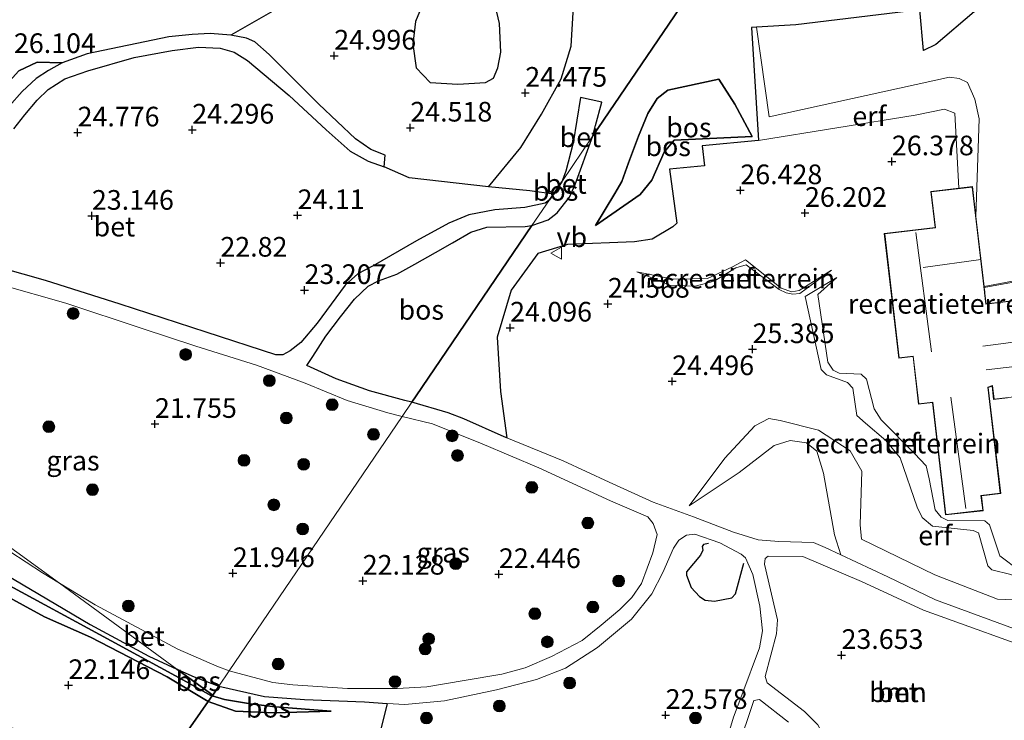
# Model space of a CAD drawing. Units: metres. Extents: x 199998 to 206345, y 362499 to 368753.
# Drawn here: x 200248 to 200374, y 362923 to 363012 of the extents above; entities that cross this region are included whole.
import ezdxf
from ezdxf.enums import TextEntityAlignment as Align

# ---------------------------------------------------------------- set-up
doc = ezdxf.new("R2010")
doc.units = ezdxf.units.M
doc.layers.get('0').update_dxf_attribs({"lineweight": 25})
for name, color, linetype, lineweight in [('B-ME-GR-BOOM-GV-B6', 93, 'Continuous', 18), ('B-ME-GR-BOOM-S-B1', 93, 'Continuous', 18), ('B-ME-GR-BOS-GV-B6', 10, 'Continuous', 25), ('B-ME-GW-GRONDWERKLIJN-L-B1', 10, 'Continuous', 25), ('B-ME-GW-HOOGTEPUNT-S-B1', 10, 'Continuous', 25), ('B-ME-GW-KRUINLIJN-L-B1', 93, 'Continuous', 18), ('B-ME-GW-TEENLIJN-L-B1', 93, 'Continuous', 18), ('B-ME-IE-GRASLAND-GV-B6', 93, 'Continuous', 18), ('B-ME-IE-GRONDWERKLIJN-GROND_INGERICHT-GV-B6', 253, 'Continuous', 18), ('B-ME-IE-HULPGEOMETRIE-L-B1', 53, 'Continuous', 18), ('B-ME-IE-TERREINAFSCHEIDING-HAAG-L-B1', 10, 'Continuous', 25), ('B-ME-KG-KADASTRAAL-DAKRAND-L-B1', 13, 'Continuous', 18), ('B-ME-KG-KADASTRAAL-NOKLIJN-L-B1', 13, 'Continuous', 18), ('B-ME-OG-BEBOUWING-GV-B6', 173, 'Continuous', 18), ('B-ME-OG-BREUK-L-B1', 10, 'Continuous', 25), ('B-ME-VH-VERH_SOORT-BETON-OVERIG-GV-B6', 8, 'IE-TERREINAFSCHEIDING-NATUURLIJK-HOUTWAL', 18), ('B-ME-VW-MEUBILAIR_WEGMEUBILAIR-VERKEERSBORD-S-B1', 8, 'Continuous', 18)]:
    doc.layers.add(name, color=color, linetype=linetype, lineweight=lineweight)
doc.styles.add('NLCS-ISO', font='NLCS-ISO.TTF')
doc.linetypes.add('IE-TERREINAFSCHEIDING-NATUURLIJK-HOUTWAL', pattern='A,7,-1.5,[67,NLCS.SHX,S=0.75,R=45,X=0,Y=0],-1.5,7,-1.5,[70,NLCS.SHX,S=0.75,R=0,X=0,Y=0],-1.5', length=20)

# ---------------------------------------------------------------- blocks, each defined once
blk = doc.blocks.new('verkeersbord')
for p, q in [((0, 0.75), (-0.75, -0.625)), ((0.75, -0.625), (0, 0.75)), ((-0.75, -0.625), (0.75, -0.625))]:
    blk.add_line(p, q)
blk = doc.blocks.new('boom')
blk.add_hatch(color=256).paths.add_polyline_path([(-0.75, 0, 1), (0.75, 0, 1)])
blk.add_circle((0, 0), 0.75)
blk = doc.blocks.new('hoogtepunt')
for p, q in [((-0.5, 0), (0.5, 0)), ((0, 0.5), (0, -0.5))]:
    blk.add_line(p, q)

msp = doc.modelspace()

# ---------------------------------------------------------------- linework, layer by layer
at = {"layer": 'B-ME-GR-BOOM-GV-B6'}
msp.add_polyline3d([(200368.95, 362914.11, 23.47), (200363.44, 362909.55, 23.17), (200360.6, 362906.77, 23.09), (200359.24, 362905.42, 23.05), (200359.04, 362905.44, 23.07), (200358.54, 362905.93, 23.09), (200355.57, 362909.93, 23.19), (200354.18, 362912.52, 23.25), (200352.68, 362916.34, 23.24), (200351.09, 362920.45, 23.19), (200349.94, 362922.6, 23.14), (200348.24, 362924.29, 23.1), (200343.51, 362927.93, 23.07), (200343.23, 362928.74, 23.09), (200344.71, 362934.15, 23.24), (200344.81, 362935.93, 23.33), (200343.15, 362943.01, 23.38), (200343.24, 362943.72, 23.47), (200343.65, 362944.03, 23.55), (200348.04, 362943.97, 23.67), (200355.51, 362940.79, 23.94), (200363.38, 362937.17, 24.38), (200379.6, 362931.31, 25.22)], dxfattribs=at)
at = {"layer": 'B-ME-GR-BOS-GV-B6'}
for points in [[(200344.81, 363031.96, 22.1), (200321.34, 362997.43, 25.19), (200321.69, 362998.75, 25.11), (200322.5, 363001.72, 24.89), (200319.79, 363002.3, 24.91), (200318.84, 362996.57, 25.26), (200317.93, 362992.94, 25.41), (200317.39, 362991.61, 25.48), (200316.33, 362990.05, 25.56), (200315.83, 362989.32, 25.52), (200315.29, 362988.88, 25.52), (200312.69, 362988.35, 25.48), (200308.9, 362988.05, 25.38), (200305.6, 362987.42, 25.39), (200303.06, 362986.33, 25.32), (200298.94, 362984.08, 24.84), (200293.43, 362980.91, 23.94), (200291.49, 362979.89, 23.67), (200289.85, 362978.48, 23.5), (200286.31, 362973.64, 22.92), (200284.24, 362971.19, 22.57), (200282.86, 362970.14, 22.39), (200281.93, 362969.62, 22.3), (200281.05, 362969.61, 22.25), (200272.22, 362972.49, 22.1), (200261.25, 362976.07, 22.02), (200251.78, 362979.04, 22.1), (200243.52, 362981.37, 22.33)], [(200369.83, 363013.21, 22.25), (200364.95, 363009.05, 22.29), (200363.36, 363008.31, 22.31), (200362.92, 363013.46, 22.24), (200347.16, 363011.54, 22.44), (200342.13, 363011.24, 22.48), (200341.52, 363011.2, 22.57), (200342.42, 362996.87, 26.15), (200335.24, 362996.16, 26.28), (200335.52, 362993.65, 26.33), (200331.09, 362993.19, 26.31), (200332.02, 362986.35, 26.31), (200331.52, 362985.89, 26.19), (200328.87, 362984.31, 25.96), (200326.66, 362983.96, 25.67), (200318.14, 362983.65, 25.28), (200314.36, 362982.47, 24.92), (200310.95, 362977.82, 24.47), (200309.18, 362971.87, 23.83), (200309.59, 362964.97, 23.62), (200310.4, 362959.06, 23.01), (200310.06, 362959.2, 23.01), (200304.95, 362961.48, 22.93), (200302.97, 362962.25, 22.83), (200298.34, 362963.6, 22.81), (200298.89, 362964.39, 22.9), (200313.61, 362986.05, 25.45), (200315.66, 362986.79, 25.3), (200316.8, 362987.64, 25.3), (200318.36, 362989.67, 25.26), (200319.11, 362991.24, 25.18), (200321.34, 362997.43, 25.19), (200344.81, 363031.96, 22.1)], [(200247.74, 362998.34, 25.11), (200249.15, 363000.11, 25.4), (200250.7, 363001.98, 25.59), (200252.1, 363003.32, 25.71), (200254.23, 363004.7, 25.71), (200257.17, 363005.69, 25.65), (200263.07, 363007.39, 25.51), (200267.88, 363008.31, 25.53), (200271.23, 363008.7, 25.53), (200273.96, 363008.58, 25.57), (200275.74, 363008.07, 25.58), (200277.44, 363007.04, 25.59), (200282.75, 363002.59, 25.57), (200287.44, 362998.22, 25.38), (200290.52, 362995.48, 25.21), (200292.81, 362994.24, 25.24), (200294.82, 362993.52, 25.29), (200294.97, 362994.98, 25.18), (200293.14, 362995.7, 25.19), (200291.18, 362997.06, 25.22), (200286.5, 363001.47, 25.51), (200280.19, 363007.8, 25.58), (200278.4, 363009.38, 25.58), (200277.32, 363009.86, 25.58), (200275.34, 363010.23, 25.57), (200272.71, 363010.45, 25.53), (200270.42, 363010.34, 25.49), (200267.44, 363010.04, 25.45), (200257.09, 363007.89, 25.67), (200253.91, 363006.73, 25.75), (200250.7, 363006.83, 25.92), (200248.38, 363005.7, 26.2)], [(200253.91, 363006.73, 25.75), (200252.16, 363005.76, 25.85), (200250.61, 363004.72, 25.86), (200248.83, 363003.08, 25.71), (200247.15, 363001.2, 25.39)], [(200248.38, 363005.7, 26.2), (200250.7, 363006.83, 25.92), (200253.91, 363006.73, 25.75)], [(200330.88, 363003.26, 24.18), (200329.51, 363002.21, 24.49), (200328.32, 363000.3, 24.67), (200327.15, 362997.4, 24.73), (200325.88, 362994.02, 24.8), (200325.04, 362991.64, 24.82), (200324.13, 362990.11, 24.92), (200321.69, 362986.06, 25.2), (200327.35, 362990, 25.7), (200328.86, 362991.83, 25.87), (200330.41, 362995.35, 26.08), (200331.67, 362996.91, 26.06), (200341.58, 362997.35, 25.91), (200339.41, 363001.46, 24.92), (200337.37, 363004.66, 24.25), (200330.88, 363003.26, 24.18)], [(200341.58, 362997.35, 25.91), (200331.67, 362996.91, 26.06), (200330.41, 362995.35, 26.08), (200328.86, 362991.83, 25.87), (200327.35, 362990, 25.7), (200321.69, 362986.06, 25.2), (200324.13, 362990.11, 24.92), (200325.04, 362991.64, 24.82), (200325.88, 362994.02, 24.8), (200327.15, 362997.4, 24.73), (200328.32, 363000.3, 24.67), (200329.51, 363002.21, 24.49), (200330.88, 363003.26, 24.18), (200337.37, 363004.66, 24.25), (200339.41, 363001.46, 24.92), (200341.58, 362997.35, 25.91)], [(200315.83, 362989.32, 25.52), (200316.33, 362990.05, 25.56), (200317.39, 362991.61, 25.48), (200316.45, 362990.11, 25.52), (200315.83, 362989.32, 25.52)], [(200298.34, 362963.6, 22.81), (200297.46, 362963.8, 22.78), (200292.98, 362965.04, 22.64), (200288.72, 362966.54, 22.54), (200284.98, 362968.24, 22.45), (200285.77, 362969.41, 22.54), (200287.42, 362971.98, 22.87), (200289.27, 362974.45, 23.23), (200291.05, 362976.68, 23.46), (200292.79, 362978.32, 23.75), (200294.11, 362979.03, 23.95), (200296.43, 362979.88, 24.26), (200298.74, 362981.13, 24.72), (200301.33, 362982.61, 25.09), (200303.51, 362983.84, 25.2), (200305.85, 362985.19, 25.26), (200307.87, 362985.84, 25.32), (200312.75, 362985.91, 25.47), (200313.61, 362986.05, 25.45), (200298.89, 362964.39, 22.9), (200298.34, 362963.6, 22.81)], [(200249.54, 362921.56, 22.19), (200236.24, 362925.45, 22.31), (200225.71, 362928.55, 22.31), (200221.96, 362929.9, 22.36), (200221.5, 362930.32, 22.34), (200221.05, 362931.04, 22.32), (200219.62, 362933.79, 22.35), (200216.4, 362939.41, 22.12), (200212.73, 362946.53, 21.83), (200212.79, 362946.87, 21.84), (200213.26, 362947.03, 21.84), (200216.53, 362947.43, 21.86), (200223.9, 362947.84, 21.88), (200231.5, 362947.51, 21.89), (200237.1, 362946.52, 21.91), (200239.06, 362945.86, 21.89), (200245.48, 362942.39, 21.97), (200257.47, 362935.35, 22.14), (200264.9, 362931.3, 22.06), (200268.49, 362929.66, 22.03)], [(200236.29, 362944.69, 22.36), (200251.64, 362936.3, 22.58), (200257.51, 362933.71, 22.49), (200267.24, 362928.68, 22.36), (200272.46, 362925.54, 22.34), (200266.01, 362916.32, 22.13)], [(200272.97, 362926.27, 21.94), (200272.46, 362925.54, 22.34), (200267.24, 362928.68, 22.36), (200257.51, 362933.71, 22.49), (200251.64, 362936.3, 22.58), (200236.29, 362944.69, 22.36)], [(200268.49, 362929.66, 22.03), (200273.04, 362926.37, 21.98), (200272.97, 362926.27, 21.94), (200272.8, 362926.31, 21.94), (200269.71, 362928.03, 21.97), (200260.13, 362933.27, 22.1), (200245.72, 362941.04, 22.04)], [(200245.72, 362941.04, 22.04), (200260.13, 362933.27, 22.1), (200269.71, 362928.03, 21.97), (200272.8, 362926.31, 21.94), (200272.97, 362926.27, 21.94)], [(200273.79, 362927.48, 22.01), (200273.04, 362926.37, 21.98), (200268.49, 362929.66, 22.03), (200270.66, 362928.67, 22.01), (200273.79, 362927.48, 22.01)], [(200295.19, 362925.31, 22.18), (200291.3, 362909.52, 22.08), (200281.23, 362912.01, 21.96), (200266.01, 362916.32, 22.13), (200272.46, 362925.54, 22.34), (200275.92, 362924.32, 22.31), (200280.83, 362924.12, 22.31), (200288.07, 362924.32, 22.16), (200280.98, 362924.89, 22.07), (200277.83, 362925.27, 22), (200274.54, 362925.8, 21.99), (200272.97, 362926.27, 21.94), (200273.04, 362926.37, 21.98), (200273.79, 362927.48, 22.01), (200279.62, 362926.19, 22.06), (200284.7, 362925.8, 22.09), (200292.34, 362925.49, 22.19), (200295.19, 362925.31, 22.18)], [(200280.98, 362924.89, 22.07), (200288.07, 362924.32, 22.16), (200280.83, 362924.12, 22.31), (200275.92, 362924.32, 22.31), (200272.46, 362925.54, 22.34), (200272.97, 362926.27, 21.94), (200274.54, 362925.8, 21.99), (200277.83, 362925.27, 22), (200280.98, 362924.89, 22.07)]]:
    msp.add_polyline3d(points, dxfattribs=at)
at = {"layer": 'B-ME-GW-GRONDWERKLIJN-L-B1'}
for points in [[(200308.08, 362990.98, 25.88), (200312.21, 362995.98, 25.75), (200314.83, 363000.21, 25.33), (200317.32, 363004.7, 24.84), (200318.61, 363008.84, 24.71), (200318.85, 363013.13, 24.64), (200318.4, 363016.21, 24.59), (200316.83, 363019.35, 24.56), (200314.48, 363021.03, 24.44), (200310.92, 363022.99, 24.26), (200307.29, 363024.22, 24.23), (200303.12, 363024.51, 24.25), (200297.9, 363023.63, 24.27), (200293.48, 363022.23, 24.42), (200291.01, 363020.71, 24.51), (200286.79, 363017.9, 24.97), (200280.67, 363013.29, 25.35), (200275.34, 363010.23, 25.57)], [(200316.33, 362990.05, 25.56), (200313.32, 362990.44, 25.61), (200308.08, 362990.98, 25.88), (200298, 362992.09, 25.52), (200294.82, 362993.52, 25.29)]]:
    msp.add_polyline3d(points, dxfattribs=at)
at = {"layer": 'B-ME-GW-KRUINLIJN-L-B1'}
for p, q in [((200331.57, 362979.22, 25.42), (200326.93, 362980.18, 25.16)), ((200352.35, 362979.42, 26.07), (200349.95, 362977.27, 26.12)), ((200288.07, 362924.32, 22.16), (200280.83, 362924.12, 22.31))]:
    msp.add_line(p, q, dxfattribs=at)
for points in [[(200223.07, 362988.53, 23.15), (200231.51, 362986.57, 23.45), (200233.83, 362987.38, 23.65), (200237.12, 362991.79, 24.19), (200241.43, 362997.25, 25.02), (200245.51, 363002.56, 25.8), (200248.38, 363005.7, 26.2), (200250.7, 363006.83, 25.92), (200253.91, 363006.73, 25.75)], [(200342.42, 362996.87, 26.15), (200362.3, 363000.08, 26.07), (200366.06, 363000.84, 26.08), (200367.36, 363000.34, 26.09), (200367.86, 362990.79, 26.09)], [(200321.69, 362986.06, 25.2), (200327.35, 362990, 25.7), (200328.86, 362991.83, 25.87), (200330.41, 362995.35, 26.08), (200331.67, 362996.91, 26.06), (200341.58, 362997.35, 25.91)], [(200371.07, 362978.31, 26.43), (200376.72, 362979.34, 26.42), (200376.48, 362982.72, 26.42), (200376.72, 362984.05, 26.36), (200378.05, 362985.73, 26.27), (200378.9, 362986.38, 26.22), (200379.19, 362986.8, 26.11), (200380.23, 362995.66, 24.23)], [(200351.66, 362980.36, 26.11), (200347.56, 362977.77, 26.04), (200346.65, 362977.61, 25.99), (200345.29, 362978.07, 25.97), (200340.75, 362981.69, 25.97), (200339.1, 362980.78, 25.94), (200335.91, 362979.32, 25.71), (200331.57, 362979.22, 25.42)], [(200349.95, 362977.27, 26.12), (200351.23, 362968.68, 26.05), (200351.88, 362967.65, 26.05), (200352.66, 362967.3, 26.07), (200355.44, 362967.16, 26.19), (200356.13, 362966.5, 26.24), (200357.11, 362962.75, 26.22), (200358.01, 362961.36, 26.24), (200362.21, 362957.07, 26.17), (200363.71, 362955.5, 25.95), (200364.09, 362953.84, 25.89), (200364.84, 362949.92, 25.82), (200365.62, 362948.97, 25.82), (200366.45, 362948.54, 25.86), (200371.17, 362948.5, 26.26), (200371.75, 362948.02, 26.32), (200373.08, 362944.08, 26.33), (200375.64, 362942.1, 26.32), (200376.79, 362940.94, 26.25), (200377.91, 362939.84, 26.25)], [(200333.58, 362950.41, 23.28), (200338.14, 362956.46, 24.35), (200341.94, 362960.58, 24.85), (200343.72, 362961.53, 24.87), (200345.15, 362961.28, 24.87), (200350.01, 362960.02, 25.08)], [(200350.01, 362960.02, 25.08), (200354.06, 362957.39, 25.1), (200355.52, 362954.84, 25.13), (200355.34, 362947.99, 24.82), (200355.49, 362946.18, 24.81), (200364.82, 362941.65, 25.28), (200372.8, 362938.54, 25.71), (200375.7, 362938.44, 25.92), (200384.24, 362939.67, 26.18), (200387.05, 362940.7, 26.33), (200387.69, 362942.89, 26.22), (200388.31, 362955.33, 26.13)], [(200272.46, 362925.54, 22.34), (200267.24, 362928.68, 22.36), (200257.51, 362933.71, 22.49), (200251.64, 362936.3, 22.58), (200236.29, 362944.69, 22.36), (200233.24, 362945.29, 22.36), (200226.05, 362945.75, 22.39), (200216.63, 362944.98, 22.28), (200215.66, 362944.6, 22.24), (200215.51, 362944.09, 22.25), (200217.97, 362938.02, 22.25)], [(200272.46, 362925.54, 22.34), (200275.92, 362924.32, 22.31), (200280.83, 362924.12, 22.31)]]:
    msp.add_polyline3d(points, dxfattribs=at)
at = {"layer": 'B-ME-GW-TEENLIJN-L-B1'}
for p, q in [((200330.88, 363003.26, 24.18), (200337.37, 363004.66, 24.25)), ((200321.69, 362986.06, 25.2), (200324.13, 362990.11, 24.92)), ((200348.32, 362977.03, 25.58), (200352.35, 362979.42, 26.07)), ((200352.06, 362946.75, 23.92), (200352.86, 362944.18, 23.87)), ((200280.98, 362924.89, 22.07), (200288.07, 362924.32, 22.16))]:
    msp.add_line(p, q, dxfattribs=at)
for points in [[(200370.04, 362987.18, 25.93), (200370.43, 362999.62, 23.41), (200369.88, 363002.11, 22.97), (200368.95, 363004.22, 22.62), (200367.91, 363004.74, 22.5), (200366.66, 363004.89, 22.52), (200343.77, 362999.87, 22.56), (200342.13, 363011.24, 22.48)], [(200201.68, 362992.86, 23.46), (200208.83, 362989.91, 22.77), (200212.39, 362988.57, 22.55), (200216.98, 362987.15, 22.48), (200223.11, 362985.99, 22.63), (200231.73, 362984.25, 22.68), (200235.29, 362983.55, 22.64), (200236.13, 362984.33, 22.77), (200239.03, 362988.06, 23.47), (200241.67, 362992.14, 24.06), (200245.46, 362998.75, 25.05), (200247.15, 363001.2, 25.39), (200248.83, 363003.08, 25.71), (200250.61, 363004.72, 25.86), (200252.16, 363005.76, 25.85), (200253.91, 363006.73, 25.75)], [(200337.37, 363004.66, 24.25), (200339.41, 363001.46, 24.92), (200341.58, 362997.35, 25.91)], [(200324.13, 362990.11, 24.92), (200325.04, 362991.64, 24.82), (200325.88, 362994.02, 24.8), (200327.15, 362997.4, 24.73), (200328.32, 363000.3, 24.67), (200329.51, 363002.21, 24.49), (200330.88, 363003.26, 24.18)], [(200380.94, 362996.27, 23.9), (200380.47, 362991.4, 24.66), (200380.64, 362986.59, 25.41), (200379.02, 362985.94, 25.52), (200377.8, 362985.08, 25.58), (200376.96, 362983.9, 25.64), (200376.66, 362982.97, 25.69), (200376.89, 362979.24, 25.68), (200371.09, 362978.16, 25.68)], [(200351.66, 362980.36, 26.11), (200347.64, 362977.42, 25.61), (200346.78, 362977.31, 25.54), (200345.91, 362977.51, 25.47), (200345.03, 362977.91, 25.47), (200340.82, 362981.04, 25.5), (200339.52, 362980.66, 25.43)], [(200326.93, 362980.18, 25.16), (200331.14, 362978.45, 25.12), (200334.34, 362978.33, 25.16), (200336.77, 362978.98, 25.27), (200339.52, 362980.66, 25.43)], [(200377.91, 362939.84, 26.25), (200375.54, 362941.23, 25.84), (200374.48, 362941.69, 25.84), (200372.08, 362942.27, 25.76), (200371.57, 362942.8, 25.77), (200370.35, 362946.98, 25.74), (200369.7, 362947.27, 25.7), (200364.51, 362947.85, 25.48), (200363.2, 362948.93, 25.48), (200362.57, 362950.26, 25.47), (200360.39, 362956.54, 25.41), (200358.57, 362958.74, 25.39), (200356.02, 362960.92, 25.41), (200354.89, 362961.92, 25.41), (200354.41, 362965.36, 25.45), (200353.7, 362966.08, 25.43), (200351.06, 362967.05, 25.47), (200350.37, 362967.75, 25.47), (200348.32, 362977.03, 25.58)], [(200333.58, 362950.41, 23.28), (200339.93, 362954.67, 23.84), (200344.38, 362958.08, 24.02), (200346.44, 362958.74, 24.04), (200348.51, 362958.42, 24.07), (200349.8, 362957.35, 24.07), (200350.68, 362954.57, 24.07), (200352.06, 362946.75, 23.92)], [(200217.97, 362938.02, 22.25), (200216.44, 362940.38, 22.04), (200214.74, 362943.88, 21.83), (200214.48, 362944.69, 21.8), (200214.65, 362945.34, 21.82), (200215.3, 362946.02, 21.83), (200221.27, 362946.54, 21.94), (200229.61, 362946.8, 21.94), (200233.83, 362946.41, 21.92), (200237.32, 362945.56, 21.89), (200245.72, 362941.04, 22.04), (200260.13, 362933.27, 22.1), (200269.71, 362928.03, 21.97), (200272.8, 362926.31, 21.94), (200272.97, 362926.27, 21.94)], [(200352.86, 362944.18, 23.87), (200358.84, 362941.4, 24.1), (200364.88, 362938.45, 24.51), (200374.82, 362934.82, 25.22), (200382.79, 362932.06, 25.47), (200383.75, 362931.89, 25.51), (200385.8, 362933.55, 25.64), (200390.06, 362937.31, 25.7)], [(200272.97, 362926.27, 21.94), (200274.54, 362925.8, 21.99), (200277.83, 362925.27, 22), (200280.98, 362924.89, 22.07)]]:
    msp.add_polyline3d(points, dxfattribs=at)
at = {"layer": 'B-ME-IE-GRASLAND-GV-B6'}
for points in [[(200245.98, 362978.54, 22.33), (200254.36, 362976.16, 22.09), (200264.06, 362972.97, 22.03), (200270.9, 362970.71, 22.18), (200278.6, 362968.29, 22.32), (200284.77, 362966.02, 22.37), (200290.13, 362963.8, 22.59), (200295.3, 362962.22, 22.71), (200297.1, 362961.76, 22.79)], [(200253.54, 362940.59, 22.04), (200251.4, 362941.89, 22.01), (200247.26, 362944.61, 21.93), (200242.69, 362947.11, 21.89), (200239.94, 362948.43, 21.87), (200232.07, 362950.04, 21.81), (200224.78, 362950.42, 21.8), (200217.87, 362949.7, 21.88), (200218.33, 362952.41, 21.77), (200218.05, 362954.35, 21.77), (200216.99, 362956.39, 21.83), (200214.92, 362958.97, 21.83), (200213.22, 362960.16, 21.88), (200210.76, 362960.47, 21.91), (200213.34, 362969.44, 22.14), (200213.44, 362969.76, 22.15), (200216.17, 362967.77, 21.95), (200224.42, 362961.77, 21.81), (200237.73, 362952.09, 21.87), (200253.54, 362940.59, 22.04)], [(200297.1, 362961.76, 22.79), (200275.14, 362929.46, 22.12), (200273.54, 362930.05, 22.09), (200268.59, 362932.2, 22.12), (200258.09, 362937.84, 22.09), (200253.54, 362940.59, 22.04), (200237.73, 362952.09, 21.87)], [(200275.14, 362929.46, 22.12), (200297.1, 362961.76, 22.79), (200300.96, 362960.86, 22.78), (200307.3, 362958.3, 22.91), (200314.48, 362955.25, 23.04), (200323.58, 362951.07, 23.18), (200328.32, 362949.04, 23.2), (200329.01, 362948.16, 23.2), (200329.53, 362946.77, 23.16), (200328.98, 362944.45, 22.97), (200327.54, 362940.53, 22.69), (200326.29, 362938.75, 22.6), (200324.77, 362937.24, 22.51), (200322.39, 362935.24, 22.44), (200320, 362933.32, 22.34), (200316.09, 362931.25, 22.23), (200312.75, 362929.84, 22.21), (200309.78, 362929.04, 22.21), (200305.01, 362928.23, 22.15), (200300.24, 362927.43, 22.2), (200296.47, 362927.2, 22.15), (200290.15, 362927.2, 22.12), (200283.23, 362927.67, 22.12), (200280.68, 362927.98, 22.07), (200275.14, 362929.46, 22.12)], [(200291.3, 362909.52, 22.08), (200295.19, 362925.31, 22.18), (200297.47, 362925.17, 22.18), (200302.48, 362925.64, 22.19), (200309.12, 362927.05, 22.12), (200314.2, 362928.35, 22.28), (200317.89, 362929.77, 22.38), (200321.96, 362932.41, 22.44), (200326.26, 362936.03, 22.46), (200328.84, 362939.25, 22.57), (200330.24, 362941.94, 22.73), (200331.6, 362945.05, 23.13), (200332.28, 362946.07, 23.18), (200333.27, 362946.71, 23.23), (200334.31, 362946.83, 23.24), (200337.48, 362945.73, 23.33), (200340.2, 362944.28, 23.39), (200340.74, 362943.79, 23.35), (200341.67, 362941.67, 23.35), (200342.59, 362937.65, 23.25), (200342.92, 362934.55, 23.13), (200342.52, 362932.39, 23.04), (200340.29, 362926.37, 22.93), (200339.22, 362923.57, 22.93), (200336.56, 362914.61, 22.58)], [(200339.68, 362919.37, 22.76), (200341.79, 362925.69, 23.05), (200342.52, 362925.81, 23.09), (200346.2, 362922.91, 23.08)]]:
    msp.add_polyline3d(points, dxfattribs=at)
at = {"layer": 'B-ME-IE-GRONDWERKLIJN-GROND_INGERICHT-GV-B6'}
for points in [[(200376.72, 362979.34, 26.42), (200371.07, 362978.31, 26.43), (200370.04, 362987.18, 25.93), (200370.43, 362999.62, 23.41), (200369.88, 363002.11, 22.97), (200368.95, 363004.22, 22.62), (200367.91, 363004.74, 22.5), (200366.66, 363004.89, 22.52), (200343.77, 362999.87, 22.56), (200342.13, 363011.24, 22.48), (200347.16, 363011.54, 22.44), (200362.92, 363013.46, 22.24), (200363.36, 363008.31, 22.31), (200364.95, 363009.05, 22.29), (200369.83, 363013.21, 22.25), (200372.25, 363015.99, 22.12), (200373.27, 363018.14, 22.08), (200373.58, 363020.01, 22.06), (200373.34, 363020.47, 22.01), (200370.47, 363022.78, 21.94), (200371.48, 363024.37, 21.89), (200374.33, 363022.48, 21.95)], [(200370.04, 362987.18, 25.93), (200369.59, 362991, 25.85), (200367.86, 362990.79, 26.09), (200367.36, 363000.34, 26.09), (200366.06, 363000.84, 26.08), (200362.3, 363000.08, 26.07), (200342.42, 362996.87, 26.15), (200341.52, 363011.2, 22.57), (200342.13, 363011.24, 22.48), (200343.77, 362999.87, 22.56), (200366.66, 363004.89, 22.52), (200367.91, 363004.74, 22.5), (200368.95, 363004.22, 22.62), (200369.88, 363002.11, 22.97), (200370.43, 362999.62, 23.41), (200370.04, 362987.18, 25.93)], [(200375.7, 362938.44, 25.92), (200372.8, 362938.54, 25.71), (200364.82, 362941.65, 25.28), (200355.49, 362946.18, 24.81), (200355.34, 362947.99, 24.82), (200355.52, 362954.84, 25.13), (200354.06, 362957.39, 25.1), (200350.01, 362960.02, 25.08), (200345.15, 362961.28, 24.87), (200343.72, 362961.53, 24.87), (200341.94, 362960.58, 24.85), (200338.14, 362956.46, 24.35), (200333.58, 362950.41, 23.28), (200339.93, 362954.67, 23.84), (200344.38, 362958.08, 24.02), (200346.44, 362958.74, 24.04), (200348.51, 362958.42, 24.07), (200349.8, 362957.35, 24.07), (200350.68, 362954.57, 24.07), (200352.06, 362946.75, 23.92), (200352.86, 362944.18, 23.87), (200350.86, 362945.11, 23.8), (200349.38, 362945.75, 23.75), (200344.99, 362945.89, 23.6), (200342.38, 362946.11, 23.55), (200339.22, 362947.09, 23.41), (200334.12, 362949.04, 23.29), (200329, 362950.9, 23.29), (200323.44, 362953.41, 23.15), (200317.58, 362956.13, 23.06), (200310.4, 362959.06, 23.01), (200309.59, 362964.97, 23.62), (200309.18, 362971.87, 23.83), (200310.95, 362977.82, 24.47), (200314.36, 362982.47, 24.92), (200318.14, 362983.65, 25.28), (200326.66, 362983.96, 25.67), (200328.87, 362984.31, 25.96), (200331.52, 362985.89, 26.19), (200332.02, 362986.35, 26.31), (200331.09, 362993.19, 26.31), (200335.52, 362993.65, 26.33), (200335.24, 362996.16, 26.28), (200342.42, 362996.87, 26.15), (200362.3, 363000.08, 26.07), (200366.06, 363000.84, 26.08), (200367.36, 363000.34, 26.09), (200367.86, 362990.79, 26.09), (200364.31, 362990.38, 25.85), (200364.84, 362985.8, 25.85), (200358.39, 362985.05, 25.85), (200360.24, 362969.2, 25.85), (200362.04, 362969.41, 25.85), (200362.74, 362963.33, 25.85), (200364.51, 362963.54, 25.85), (200366.17, 362949.28, 25.85), (200370.95, 362949.8, 25.85), (200370.73, 362951.7, 25.85), (200373.19, 362951.99, 25.85), (200371.61, 362965.46, 25.85), (200372.09, 362965.63, 25.85), (200372.29, 362963.92, 25.85), (200374.05, 362964.13, 26.25)], [(200380.94, 362996.27, 23.9), (200380.47, 362991.4, 24.66), (200380.64, 362986.59, 25.41), (200379.02, 362985.94, 25.52), (200377.8, 362985.08, 25.58), (200376.96, 362983.9, 25.64), (200376.66, 362982.97, 25.69), (200376.89, 362979.24, 25.68), (200371.09, 362978.16, 25.68), (200371.07, 362978.31, 26.43), (200376.72, 362979.34, 26.42), (200376.48, 362982.72, 26.42), (200376.72, 362984.05, 26.36), (200378.05, 362985.73, 26.27), (200378.9, 362986.38, 26.22), (200379.19, 362986.8, 26.11), (200380.23, 362995.66, 24.23), (200381.16, 362998.87, 23.24), (200380.94, 362996.27, 23.9)], [(200351.66, 362980.36, 26.11), (200347.64, 362977.42, 25.61), (200346.78, 362977.31, 25.54), (200345.91, 362977.51, 25.47), (200345.03, 362977.91, 25.47), (200340.82, 362981.04, 25.5), (200339.52, 362980.66, 25.43), (200336.77, 362978.98, 25.27), (200334.34, 362978.33, 25.16), (200331.14, 362978.45, 25.12), (200326.93, 362980.18, 25.16), (200331.57, 362979.22, 25.42), (200335.91, 362979.32, 25.71), (200339.1, 362980.78, 25.94), (200340.75, 362981.69, 25.97), (200345.29, 362978.07, 25.97), (200346.65, 362977.61, 25.99), (200347.56, 362977.77, 26.04), (200351.66, 362980.36, 26.11)], [(200351.66, 362980.36, 26.11), (200347.56, 362977.77, 26.04), (200346.65, 362977.61, 25.99), (200345.29, 362978.07, 25.97), (200340.75, 362981.69, 25.97), (200339.1, 362980.78, 25.94), (200335.91, 362979.32, 25.71), (200331.57, 362979.22, 25.42), (200326.93, 362980.18, 25.16), (200331.14, 362978.45, 25.12), (200334.34, 362978.33, 25.16), (200336.77, 362978.98, 25.27), (200339.52, 362980.66, 25.43), (200340.82, 362981.04, 25.5), (200345.03, 362977.91, 25.47), (200345.91, 362977.51, 25.47), (200346.78, 362977.31, 25.54), (200347.64, 362977.42, 25.61), (200351.66, 362980.36, 26.11)], [(200374.48, 362941.69, 25.84), (200372.08, 362942.27, 25.76), (200371.57, 362942.8, 25.77), (200370.35, 362946.98, 25.74), (200369.7, 362947.27, 25.7), (200364.51, 362947.85, 25.48), (200363.2, 362948.93, 25.48), (200362.57, 362950.26, 25.47), (200360.39, 362956.54, 25.41), (200358.57, 362958.74, 25.39), (200356.02, 362960.92, 25.41), (200354.89, 362961.92, 25.41), (200354.41, 362965.36, 25.45), (200353.7, 362966.08, 25.43), (200351.06, 362967.05, 25.47), (200350.37, 362967.75, 25.47), (200348.32, 362977.03, 25.58), (200352.35, 362979.42, 26.07), (200349.95, 362977.27, 26.12)], [(200349.95, 362977.27, 26.12), (200352.35, 362979.42, 26.07), (200348.32, 362977.03, 25.58), (200350.37, 362967.75, 25.47), (200351.06, 362967.05, 25.47), (200353.7, 362966.08, 25.43), (200354.41, 362965.36, 25.45), (200354.89, 362961.92, 25.41), (200356.02, 362960.92, 25.41), (200358.57, 362958.74, 25.39), (200360.39, 362956.54, 25.41), (200362.57, 362950.26, 25.47), (200363.2, 362948.93, 25.48), (200364.51, 362947.85, 25.48), (200369.7, 362947.27, 25.7), (200370.35, 362946.98, 25.74), (200371.57, 362942.8, 25.77), (200372.08, 362942.27, 25.76), (200374.48, 362941.69, 25.84)], [(200374.94, 362976.52, 25.85), (200371.33, 362976.1, 25.85), (200371.17, 362977.45, 25.85), (200371.15, 362977.63, 25.85), (200371.09, 362978.16, 25.68), (200376.89, 362979.24, 25.68)], [(200349.95, 362977.27, 26.12), (200351.23, 362968.68, 26.05), (200351.88, 362967.65, 26.05), (200352.66, 362967.3, 26.07), (200355.44, 362967.16, 26.19), (200356.13, 362966.5, 26.24), (200357.11, 362962.75, 26.22), (200358.01, 362961.36, 26.24), (200362.21, 362957.07, 26.17), (200363.71, 362955.5, 25.95), (200364.09, 362953.84, 25.89), (200364.84, 362949.92, 25.82), (200365.62, 362948.97, 25.82), (200366.45, 362948.54, 25.86), (200371.17, 362948.5, 26.26), (200371.75, 362948.02, 26.32), (200373.08, 362944.08, 26.33), (200375.64, 362942.1, 26.32)], [(200375.64, 362942.1, 26.32), (200373.08, 362944.08, 26.33), (200371.75, 362948.02, 26.32), (200371.17, 362948.5, 26.26), (200366.45, 362948.54, 25.86), (200365.62, 362948.97, 25.82), (200364.84, 362949.92, 25.82), (200364.09, 362953.84, 25.89), (200363.71, 362955.5, 25.95), (200362.21, 362957.07, 26.17), (200358.01, 362961.36, 26.24), (200357.11, 362962.75, 26.22), (200356.13, 362966.5, 26.24), (200355.44, 362967.16, 26.19), (200352.66, 362967.3, 26.07), (200351.88, 362967.65, 26.05), (200351.23, 362968.68, 26.05), (200349.95, 362977.27, 26.12)], [(200374.82, 362934.82, 25.22), (200364.88, 362938.45, 24.51), (200358.84, 362941.4, 24.1), (200352.86, 362944.18, 23.87), (200352.06, 362946.75, 23.92), (200350.68, 362954.57, 24.07), (200349.8, 362957.35, 24.07), (200348.51, 362958.42, 24.07), (200346.44, 362958.74, 24.04), (200344.38, 362958.08, 24.02), (200339.93, 362954.67, 23.84), (200333.58, 362950.41, 23.28), (200338.14, 362956.46, 24.35), (200341.94, 362960.58, 24.85), (200343.72, 362961.53, 24.87), (200345.15, 362961.28, 24.87), (200350.01, 362960.02, 25.08)], [(200350.01, 362960.02, 25.08), (200354.06, 362957.39, 25.1), (200355.52, 362954.84, 25.13), (200355.34, 362947.99, 24.82), (200355.49, 362946.18, 24.81), (200364.82, 362941.65, 25.28), (200372.8, 362938.54, 25.71), (200375.7, 362938.44, 25.92)]]:
    msp.add_polyline3d(points, dxfattribs=at)
at = {"layer": 'B-ME-IE-HULPGEOMETRIE-L-B1'}
for points in [[(200459.82, 363201.05, 21.49), (200456.48, 363196.23, 21.49), (200424.55, 363149.25, 21.79), (200385.31, 363091.53, 21.1), (200384.46, 363090.28, 21.41), (200377.52, 363080.07, 21.5), (200351.97, 363042.48, 21.94), (200351.13, 363041.24, 22.12), (200349.08, 363038.23, 22.06), (200347.31, 363035.62, 21.8), (200346.59, 363034.57, 22.44), (200344.81, 363031.96, 22.1), (200321.34, 362997.43, 25.19), (200317.39, 362991.61, 25.48), (200316.33, 362990.05, 25.56), (200315.83, 362989.32, 25.52), (200313.61, 362986.05, 25.45), (200298.89, 362964.39, 22.9), (200298.34, 362963.6, 22.81), (200297.1, 362961.76, 22.79), (200275.14, 362929.46, 22.12), (200273.79, 362927.48, 22.01), (200273.04, 362926.37, 21.98)], [(200273.04, 362926.37, 21.98), (200268.49, 362929.66, 22.03), (200253.54, 362940.59, 22.04), (200237.73, 362952.09, 21.87)], [(200143.43, 362741.01, 22.35), (200176.52, 362788.33, 23.03), (200200.72, 362822.95, 22.98), (200218.42, 362848.26, 22.42), (200245.17, 362886.36, 22.08), (200256.41, 362902.59, 21.92), (200256.84, 362903.2, 21.39), (200257.51, 362904.16, 21.37), (200258.21, 362905.17, 22.25), (200260, 362907.73, 22.48), (200260.59, 362908.57, 22.56), (200261.77, 362910.25, 21.68), (200263.7, 362913.01, 22.07), (200264.12, 362913.61, 22.08), (200266.01, 362916.32, 22.13), (200272.46, 362925.54, 22.34), (200272.97, 362926.27, 21.94), (200273.04, 362926.37, 21.98)]]:
    msp.add_polyline3d(points, dxfattribs=at)
at = {"layer": 'B-ME-IE-TERREINAFSCHEIDING-HAAG-L-B1'}
for points in [[(200370.47, 363022.78, 21.94), (200373.34, 363020.47, 22.01), (200373.58, 363020.01, 22.06), (200373.27, 363018.14, 22.08), (200372.25, 363015.99, 22.12), (200369.83, 363013.21, 22.25), (200364.95, 363009.05, 22.29), (200363.36, 363008.31, 22.31), (200362.92, 363013.46, 22.24), (200347.16, 363011.54, 22.44), (200342.13, 363011.24, 22.48)], [(200342.13, 363011.24, 22.48), (200341.52, 363011.2, 22.57), (200342.42, 362996.87, 26.15)], [(200342.42, 362996.87, 26.15), (200335.24, 362996.16, 26.28), (200335.52, 362993.65, 26.33), (200331.09, 362993.19, 26.31), (200332.02, 362986.35, 26.31), (200331.52, 362985.89, 26.19), (200328.87, 362984.31, 25.96), (200326.66, 362983.96, 25.67), (200318.14, 362983.65, 25.28)], [(200336.06, 362945.61, 23.32), (200335.42, 362945.51, 23.32), (200335.23, 362945.27, 23.3), (200335.31, 362944.78, 23.24), (200335.02, 362944.16, 23.22), (200333.25, 362942.04, 23.03), (200333.24, 362941.62, 23.02), (200333.86, 362940.05, 23.02), (200334.91, 362938.9, 23.02), (200335.61, 362938.43, 23.03), (200336.8, 362938.29, 23.06), (200339.03, 362938.72, 23.21), (200339.48, 362939.22, 23.25), (200340.52, 362943.13, 23.3)]]:
    msp.add_polyline3d(points, dxfattribs=at)
at = {"layer": 'B-ME-KG-KADASTRAAL-DAKRAND-L-B1'}
for points in [[(200366.22, 362949.33, 28.47), (200364.55, 362963.59, 30.4), (200362.79, 362963.39, 30.4), (200362.08, 362969.46, 30.37), (200360.29, 362969.25, 29.42), (200358.45, 362985.01, 29.41), (200364.9, 362985.76, 29.51), (200364.36, 362990.34, 29.5), (200369.55, 362990.94, 29.52), (200371.11, 362977.59, 29.51), (200371.12, 362977.48, 29.2), (200371.29, 362976.05, 29.25), (200374.9, 362976.47, 29.25)], [(200379.5, 362964.81, 27.7), (200372.34, 362963.98, 27.63), (200372.13, 362965.7, 29.54), (200371.56, 362965.5, 29.55), (200373.13, 362952.03, 29.55), (200370.67, 362951.74, 29.16), (200370.9, 362949.85, 29.03), (200366.22, 362949.33, 28.47)]]:
    msp.add_polyline3d(points, dxfattribs=at)
at = {"layer": 'B-ME-KG-KADASTRAAL-NOKLIJN-L-B1'}
for p, q in [((200364.41, 362970, 34.41), (200362.42, 362985.18, 34.42)), ((200363.35, 362980.7, 34.43), (200370.67, 362981.72, 34.43)), ((200384.81, 362972.57, 32.51), (200370.92, 362970.7, 32.51)), ((200371.35, 362967.69, 32.51), (200378.09, 362968.49, 32.51)), ((200366.83, 362964.23, 31.5), (200368.76, 362950.09, 31.5))]:
    msp.add_line(p, q, dxfattribs=at)
at = {"layer": 'B-ME-OG-BEBOUWING-GV-B6'}
for points in [[(200374.05, 362964.13, 26.25), (200372.29, 362963.92, 25.85), (200372.09, 362965.63, 25.85), (200371.61, 362965.46, 25.85), (200373.19, 362951.99, 25.85), (200370.73, 362951.7, 25.85), (200370.95, 362949.8, 25.85), (200366.17, 362949.28, 25.85), (200364.51, 362963.54, 25.85), (200362.74, 362963.33, 25.85), (200362.04, 362969.41, 25.85), (200360.24, 362969.2, 25.85), (200358.39, 362985.05, 25.85), (200364.84, 362985.8, 25.85), (200364.31, 362990.38, 25.85), (200367.86, 362990.79, 26.09), (200369.59, 362991, 25.85), (200370.04, 362987.18, 25.93)], [(200370.04, 362987.18, 25.93), (200371.07, 362978.31, 26.43), (200371.09, 362978.16, 25.68), (200371.15, 362977.63, 25.85), (200371.17, 362977.45, 25.85), (200371.33, 362976.1, 25.85), (200374.94, 362976.52, 25.85)]]:
    msp.add_polyline3d(points, dxfattribs=at)
at = {"layer": 'B-ME-OG-BREUK-L-B1'}
msp.add_polyline3d([(200300.65, 363004.23, 23.61), (200304.18, 363004.02, 23.57), (200307.7, 363004.21, 23.57), (200308.74, 363004.77, 23.57), (200309.27, 363006.1, 23.57), (200309.65, 363008.09, 23.57), (200309.49, 363011.74, 23.57), (200308.81, 363014.61, 23.57), (200307.12, 363015.4, 23.57), (200304.85, 363015.61, 23.57), (200300.83, 363014.85, 23.57), (200299.51, 363013.72, 23.57), (200298.82, 363011.96, 23.57), (200298.47, 363009.08, 23.57), (200298.9, 363006.09, 23.57), (200300.65, 363004.23, 23.61)], dxfattribs=at)
at = {"layer": 'B-ME-VH-VERH_SOORT-BETON-OVERIG-GV-B6'}
for points in [[(200247.15, 363001.2, 25.39), (200248.83, 363003.08, 25.71), (200250.61, 363004.72, 25.86), (200252.16, 363005.76, 25.85), (200253.91, 363006.73, 25.75), (200257.09, 363007.89, 25.67), (200267.44, 363010.04, 25.45), (200270.42, 363010.34, 25.49), (200272.71, 363010.45, 25.53), (200275.34, 363010.23, 25.57), (200277.32, 363009.86, 25.58), (200278.4, 363009.38, 25.58), (200280.19, 363007.8, 25.58), (200286.5, 363001.47, 25.51), (200291.18, 362997.06, 25.22), (200293.14, 362995.7, 25.19), (200294.97, 362994.98, 25.18)], [(200294.97, 362994.98, 25.18), (200294.82, 362993.52, 25.29), (200292.81, 362994.24, 25.24), (200290.52, 362995.48, 25.21), (200287.44, 362998.22, 25.38), (200282.75, 363002.59, 25.57), (200277.44, 363007.04, 25.59), (200275.74, 363008.07, 25.58), (200273.96, 363008.58, 25.57), (200271.23, 363008.7, 25.53), (200267.88, 363008.31, 25.53), (200263.07, 363007.39, 25.51), (200257.17, 363005.69, 25.65), (200254.23, 363004.7, 25.71), (200252.1, 363003.32, 25.71), (200250.7, 363001.98, 25.59), (200249.15, 363000.11, 25.4), (200247.74, 362998.34, 25.11)], [(200321.34, 362997.43, 25.19), (200317.39, 362991.61, 25.48), (200317.93, 362992.94, 25.41), (200318.84, 362996.57, 25.26), (200319.79, 363002.3, 24.91), (200322.5, 363001.72, 24.89), (200321.69, 362998.75, 25.11), (200321.34, 362997.43, 25.19)], [(200313.61, 362986.05, 25.45), (200315.83, 362989.32, 25.52), (200316.45, 362990.11, 25.52), (200317.39, 362991.61, 25.48), (200321.34, 362997.43, 25.19), (200319.11, 362991.24, 25.18), (200318.36, 362989.67, 25.26), (200316.8, 362987.64, 25.3), (200315.66, 362986.79, 25.3), (200313.61, 362986.05, 25.45)], [(200243.52, 362981.37, 22.33), (200251.78, 362979.04, 22.1), (200261.25, 362976.07, 22.02), (200272.22, 362972.49, 22.1), (200281.05, 362969.61, 22.25), (200281.93, 362969.62, 22.3), (200282.86, 362970.14, 22.39), (200284.24, 362971.19, 22.57), (200286.31, 362973.64, 22.92), (200289.85, 362978.48, 23.5), (200291.49, 362979.89, 23.67), (200293.43, 362980.91, 23.94), (200298.94, 362984.08, 24.84), (200303.06, 362986.33, 25.32), (200305.6, 362987.42, 25.39), (200308.9, 362988.05, 25.38), (200312.69, 362988.35, 25.48), (200315.29, 362988.88, 25.52), (200315.83, 362989.32, 25.52), (200313.61, 362986.05, 25.45), (200312.75, 362985.91, 25.47), (200307.87, 362985.84, 25.32), (200305.85, 362985.19, 25.26), (200303.51, 362983.84, 25.2), (200301.33, 362982.61, 25.09), (200298.74, 362981.13, 24.72), (200296.43, 362979.88, 24.26), (200294.11, 362979.03, 23.95), (200292.79, 362978.32, 23.75), (200291.05, 362976.68, 23.46), (200289.27, 362974.45, 23.23), (200287.42, 362971.98, 22.87), (200285.77, 362969.41, 22.54), (200284.98, 362968.24, 22.45), (200288.72, 362966.54, 22.54), (200292.98, 362965.04, 22.64), (200297.46, 362963.8, 22.78), (200298.34, 362963.6, 22.81), (200297.1, 362961.76, 22.79), (200295.3, 362962.22, 22.71), (200290.13, 362963.8, 22.59), (200284.77, 362966.02, 22.37), (200278.6, 362968.29, 22.32), (200270.9, 362970.71, 22.18), (200264.06, 362972.97, 22.03), (200254.36, 362976.16, 22.09), (200245.98, 362978.54, 22.33)], [(200336.56, 362914.61, 22.58), (200339.22, 362923.57, 22.93), (200340.29, 362926.37, 22.93), (200342.52, 362932.39, 23.04), (200342.92, 362934.55, 23.13), (200342.59, 362937.65, 23.25), (200341.67, 362941.67, 23.35), (200340.74, 362943.79, 23.35), (200340.2, 362944.28, 23.39), (200337.48, 362945.73, 23.33), (200334.31, 362946.83, 23.24), (200333.27, 362946.71, 23.23), (200332.28, 362946.07, 23.18), (200331.6, 362945.05, 23.13), (200330.24, 362941.94, 22.73), (200328.84, 362939.25, 22.57), (200326.26, 362936.03, 22.46), (200321.96, 362932.41, 22.44), (200317.89, 362929.77, 22.38), (200314.2, 362928.35, 22.28), (200309.12, 362927.05, 22.12), (200302.48, 362925.64, 22.19), (200297.47, 362925.17, 22.18), (200295.19, 362925.31, 22.18), (200292.34, 362925.49, 22.19), (200284.7, 362925.8, 22.09), (200279.62, 362926.19, 22.06), (200273.79, 362927.48, 22.01), (200275.14, 362929.46, 22.12), (200280.68, 362927.98, 22.07), (200283.23, 362927.67, 22.12), (200290.15, 362927.2, 22.12), (200296.47, 362927.2, 22.15), (200300.24, 362927.43, 22.2), (200305.01, 362928.23, 22.15), (200309.78, 362929.04, 22.21), (200312.75, 362929.84, 22.21), (200316.09, 362931.25, 22.23), (200320, 362933.32, 22.34), (200322.39, 362935.24, 22.44), (200324.77, 362937.24, 22.51), (200326.29, 362938.75, 22.6), (200327.54, 362940.53, 22.69), (200328.98, 362944.45, 22.97), (200329.53, 362946.77, 23.16), (200329.01, 362948.16, 23.2), (200328.32, 362949.04, 23.2), (200323.58, 362951.07, 23.18), (200314.48, 362955.25, 23.04), (200307.3, 362958.3, 22.91), (200300.96, 362960.86, 22.78), (200297.1, 362961.76, 22.79), (200298.34, 362963.6, 22.81), (200302.97, 362962.25, 22.83), (200304.95, 362961.48, 22.93), (200310.06, 362959.2, 23.01), (200310.4, 362959.06, 23.01), (200317.58, 362956.13, 23.06), (200323.44, 362953.41, 23.15), (200329, 362950.9, 23.29), (200334.12, 362949.04, 23.29), (200339.22, 362947.09, 23.41), (200342.38, 362946.11, 23.55), (200344.99, 362945.89, 23.6), (200349.38, 362945.75, 23.75), (200350.86, 362945.11, 23.8), (200352.86, 362944.18, 23.87), (200358.84, 362941.4, 24.1), (200364.88, 362938.45, 24.51), (200374.82, 362934.82, 25.22)], [(200247.26, 362944.61, 21.93), (200251.4, 362941.89, 22.01), (200253.54, 362940.59, 22.04), (200268.49, 362929.66, 22.03), (200264.9, 362931.3, 22.06), (200257.47, 362935.35, 22.14), (200245.48, 362942.39, 21.97)], [(200379.6, 362931.31, 25.22), (200363.38, 362937.17, 24.38), (200355.51, 362940.79, 23.94), (200348.04, 362943.97, 23.67), (200343.65, 362944.03, 23.55), (200343.24, 362943.72, 23.47), (200343.15, 362943.01, 23.38), (200344.81, 362935.93, 23.33), (200344.71, 362934.15, 23.24), (200343.23, 362928.74, 23.09), (200343.51, 362927.93, 23.07), (200348.24, 362924.29, 23.1), (200349.94, 362922.6, 23.14), (200351.09, 362920.45, 23.19), (200352.68, 362916.34, 23.24), (200354.18, 362912.52, 23.25), (200355.57, 362909.93, 23.19), (200358.54, 362905.93, 23.09), (200359.04, 362905.44, 23.07), (200359.24, 362905.42, 23.05), (200360.6, 362906.77, 23.09)], [(200275.14, 362929.46, 22.12), (200273.79, 362927.48, 22.01), (200270.66, 362928.67, 22.01), (200268.49, 362929.66, 22.03), (200253.54, 362940.59, 22.04), (200258.09, 362937.84, 22.09), (200268.59, 362932.2, 22.12), (200273.54, 362930.05, 22.09), (200275.14, 362929.46, 22.12)], [(200346.2, 362922.91, 23.08), (200342.52, 362925.81, 23.09), (200341.79, 362925.69, 23.05), (200339.68, 362919.37, 22.76)]]:
    msp.add_polyline3d(points, dxfattribs=at)

# ---------------------------------------------------------------- block references
at = {"layer": 'B-ME-GR-BOOM-S-B1', "rotation": 90}
for p in [(200255.3, 362974.87, 22), (200269.59, 362969.66, 22.06), (200280.23, 362966.34, 22.29), (200288.21, 362963.27, 22.48), (200282.39, 362961.58, 22.24), (200252.21, 362960.47, 21.63), (200293.47, 362959.5, 22.59), (200303.47, 362959.31, 22.79), (200304.15, 362956.82, 22.77), (200277.02, 362956.19, 22.09), (200284.59, 362955.7, 22.29), (200313.59, 362952.76, 22.96), (200257.76, 362952.47, 21.9), (200280.8, 362950.54, 22.2), (200320.71, 362948.24, 22.9), (200284.47, 362947.48, 22.12), (200303.92, 362943.07, 22.42), (200324.64, 362940.86, 22.71), (200262.32, 362937.69, 22.06), (200313.98, 362936.7, 22.45), (200321.35, 362937.55, 22.44), (200300.48, 362933.51, 22.11), (200315.56, 362933.13, 22.37), (200300.03, 362932.23, 22.16), (200281.35, 362930.31, 22.17), (200296.2, 362928.07, 22.16), (200318.39, 362927.89, 22.38), (200309.47, 362924.97, 22.27), (200300.2, 362923.44, 22.27), (200334.4, 362923.46, 22.8)]:
    msp.add_blockref('boom', p, dxfattribs=at)
at = {"layer": 'B-ME-GW-HOOGTEPUNT-S-B1', "rotation": 90}
for p in [(200288.48, 363007.63, 25), (200288.48, 363007.63, 25), (200312.76, 363002.91, 24.48), (200312.76, 363002.91, 24.48), (200270.44, 362998.22, 24.3), (200270.44, 362998.22, 24.3), (200298.15, 362998.48, 24.52), (200298.15, 362998.48, 24.52), (200255.86, 362997.86, 24.78), (200255.86, 362997.86, 24.78), (200359.36, 362994.19, 26.38), (200359.36, 362994.19, 26.38), (200340.1, 362990.52, 26.43), (200340.1, 362990.52, 26.43), (200257.68, 362987.27, 23.15), (200257.68, 362987.27, 23.15), (200283.82, 362987.35, 24.11), (200283.82, 362987.35, 24.11), (200348.31, 362987.64, 26.2), (200348.31, 362987.64, 26.2), (200274.01, 362981.31, 22.82), (200274.01, 362981.31, 22.82), (200284.7, 362977.83, 23.21), (200284.7, 362977.83, 23.21), (200323.26, 362976.1, 24.57), (200323.26, 362976.1, 24.57), (200310.83, 362973.06, 24.1), (200310.83, 362973.06, 24.1), (200341.65, 362970.32, 25.39), (200341.65, 362970.32, 25.39), (200331.43, 362966.25, 24.5), (200331.43, 362966.25, 24.5), (200265.69, 362960.82, 21.75), (200265.69, 362960.82, 21.75), (200275.59, 362941.85, 21.95), (200275.59, 362941.85, 21.95), (200309.41, 362941.73, 22.45), (200309.41, 362941.73, 22.45), (200292.1, 362940.89, 22.13), (200292.1, 362940.89, 22.13), (200352.96, 362931.45, 23.65), (200352.96, 362931.45, 23.65), (200254.69, 362927.62, 22.15), (200254.69, 362927.62, 22.15), (200330.6, 362923.83, 22.58), (200330.6, 362923.83, 22.58)]:
    msp.add_blockref('hoogtepunt', p, dxfattribs=at)
at = {"layer": 'B-ME-VW-MEUBILAIR_WEGMEUBILAIR-VERKEERSBORD-S-B1', "rotation": 90}
msp.add_blockref('verkeersbord', (200316.74, 362982.53, 25.15), dxfattribs=at)

# ---------------------------------------------------------------- texts
at = {"layer": 'B-ME-GR-BOOM-GV-B6', "ltscale": 0.2, "style": 'NLCS-ISO'}
msp.add_text('bmn', height=2.5, dxfattribs=at).set_placement((200360.13, 362926.72), align=Align.MIDDLE_CENTER)
at = {"layer": 'B-ME-GR-BOS-GV-B6', "ltscale": 0.2, "style": 'NLCS-ISO'}
for p in [(200333.55, 362998.5), (200330.93, 362996.12), (200330.93, 362996.12), (200316.62, 362990.45), (200299.54, 362975.33), (200271.2, 362928.13), (200280.12, 362924.75)]:
    msp.add_text('bos', height=2.5, dxfattribs=at).set_placement(p, align=Align.MIDDLE_CENTER)
at = {"layer": 'B-ME-GW-HOOGTEPUNT-S-B1', "ltscale": 0.2, "style": 'NLCS-ISO'}
for s, p in [('26.104', (200247.77, 363007.19, 26.1)), ('26.104', (200247.77, 363007.19, 26.1)), ('24.996', (200288.48, 363007.63, 25)), ('24.996', (200288.48, 363007.63, 25)), ('24.475', (200312.76, 363002.91, 24.48)), ('24.475', (200312.76, 363002.91, 24.48)), ('24.776', (200255.86, 362997.86, 24.78)), ('24.776', (200255.86, 362997.86, 24.78)), ('24.296', (200270.44, 362998.22, 24.3)), ('24.296', (200270.44, 362998.22, 24.3)), ('24.518', (200298.15, 362998.48, 24.52)), ('24.518', (200298.15, 362998.48, 24.52)), ('26.378', (200359.36, 362994.19, 26.38)), ('26.378', (200359.36, 362994.19, 26.38)), ('26.428', (200340.1, 362990.52, 26.43)), ('26.428', (200340.1, 362990.52, 26.43)), ('26.202', (200348.31, 362987.64, 26.2)), ('26.202', (200348.31, 362987.64, 26.2)), ('23.146', (200257.68, 362987.27, 23.15)), ('23.146', (200257.68, 362987.27, 23.15)), ('24.11', (200283.82, 362987.35, 24.11)), ('24.11', (200283.82, 362987.35, 24.11)), ('22.82', (200274.01, 362981.31, 22.82)), ('22.82', (200274.01, 362981.31, 22.82)), ('23.207', (200284.7, 362977.83, 23.21)), ('23.207', (200284.7, 362977.83, 23.21)), ('24.568', (200323.26, 362976.1, 24.57)), ('24.568', (200323.26, 362976.1, 24.57)), ('24.096', (200310.83, 362973.06, 24.1)), ('24.096', (200310.83, 362973.06, 24.1)), ('25.385', (200341.65, 362970.32, 25.39)), ('25.385', (200341.65, 362970.32, 25.39)), ('24.496', (200331.43, 362966.25, 24.5)), ('24.496', (200331.43, 362966.25, 24.5)), ('21.755', (200265.69, 362960.82, 21.75)), ('21.755', (200265.69, 362960.82, 21.75)), ('21.946', (200275.59, 362941.85, 21.95)), ('21.946', (200275.59, 362941.85, 21.95)), ('22.446', (200309.41, 362941.73, 22.45)), ('22.446', (200309.41, 362941.73, 22.45)), ('22.128', (200292.1, 362940.89, 22.13)), ('22.128', (200292.1, 362940.89, 22.13)), ('23.653', (200352.96, 362931.45, 23.65)), ('23.653', (200352.96, 362931.45, 23.65)), ('22.146', (200254.69, 362927.62, 22.15)), ('22.146', (200254.69, 362927.62, 22.15)), ('22.578', (200330.6, 362923.83, 22.58)), ('22.578', (200330.6, 362923.83, 22.58))]:
    msp.add_text(s, height=2.5, dxfattribs=at).set_placement(p, align=Align.BOTTOM_LEFT)
at = {"layer": 'B-ME-IE-GRASLAND-GV-B6', "ltscale": 0.2, "style": 'NLCS-ISO'}
for p in [(200255.27, 362956.16), (200302.34, 362944.48)]:
    msp.add_text('gras', height=2.5, dxfattribs=at).set_placement(p, align=Align.MIDDLE_CENTER)
at = {"layer": 'B-ME-IE-GRONDWERKLIJN-GROND_INGERICHT-GV-B6', "ltscale": 0.2, "style": 'NLCS-ISO'}
for s, p in [('erf', (200356.49, 362999.95)), ('recreatieterrein', (200339.69, 362979.3)), ('erf', (200339.69, 362979.3)), ('recreatieterrein', (200366.23, 362976.09)), ('recreatieterrein', (200360.7, 362958.34)), ('erf', (200360.7, 362958.34)), ('erf', (200364.86, 362946.66))]:
    msp.add_text(s, height=2.5, dxfattribs=at).set_placement(p, align=Align.MIDDLE_CENTER)
at = {"layer": 'B-ME-VH-VERH_SOORT-BETON-OVERIG-GV-B6', "ltscale": 0.2, "style": 'NLCS-ISO'}
for p in [(200319.76, 362997.27), (200317.92, 362991.34), (200260.54, 362985.91), (200264.29, 362933.87), (200360.13, 362926.72)]:
    msp.add_text('bet', height=2.5, dxfattribs=at).set_placement(p, align=Align.MIDDLE_CENTER)
at = {"layer": 'B-ME-VW-MEUBILAIR_WEGMEUBILAIR-VERKEERSBORD-S-B1', "ltscale": 0.2, "style": 'NLCS-ISO'}
msp.add_text('vb', height=2.5, dxfattribs=at).set_placement((200316.74, 362982.53, 25.15), align=Align.BOTTOM_LEFT)

doc.saveas('drawing.dxf')
